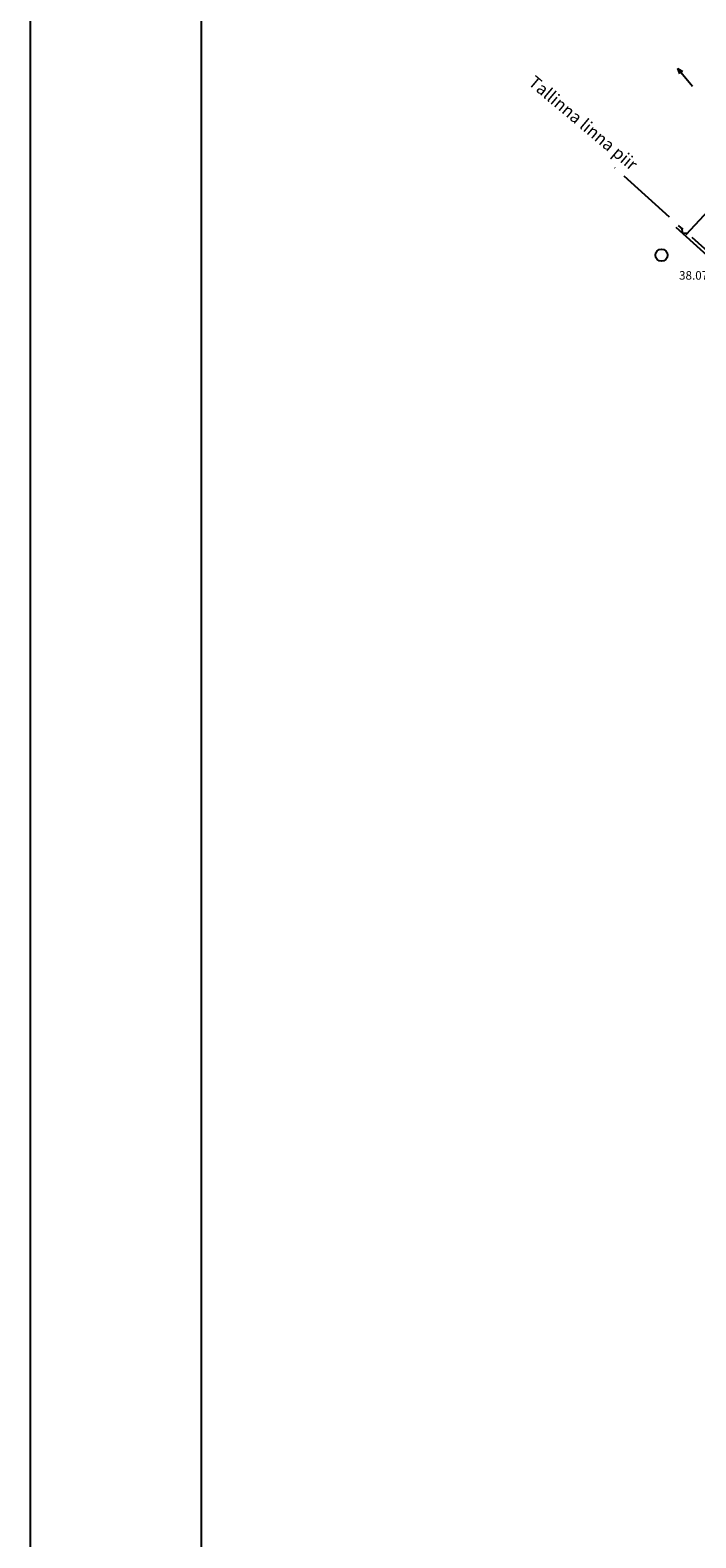
# Model space of a CAD drawing. Extents: x 545077 to 545485, y 6584085 to 6584370.
# Drawn here: x 545077 to 545131, y 6584148 to 6584271 of the extents above; entities that cross this region are included whole.
import ezdxf

# ---------------------------------------------------------------- set-up
doc = ezdxf.new("R2010")
doc.units = 0
doc.header["$MEASUREMENT"] = 0
doc.linetypes.add('PIIRID', pattern=[7.5, 5, -1, 0.5, -1])
doc.layers.get('0').update_dxf_attribs({"linetype": 'CONTINUOUS'})
for name, color, linetype in [('AIAD', 4, 'CONTINUOUS'), ('ESH', 4, 'CONTINUOUS'), ('HALJASTUS', 3, 'CONTINUOUS'), ('KORGUSED', 6, 'CONTINUOUS'), ('PIIRID', 32, 'CONTINUOUS'), ('VALLID', 5, 'CONTINUOUS')]:
    doc.layers.add(name, color=color, linetype=linetype)

# ---------------------------------------------------------------- blocks, each defined once
blk = doc.blocks.new('NOOLM')
at = {"linetype": 'CONTINUOUS'}
for p, q in [((0.25, 0), (2.18, 0)), ((2.18, 0), (1.73, 0.15)), ((2.18, 0), (1.73, -0.15))]:
    blk.add_line(p, q, dxfattribs=at)

msp = doc.modelspace()

# ---------------------------------------------------------------- linework, layer by layer
at = {"layer": 'AIAD', "color": 7}
for q in [(545130.13, 6584255.28), (545130.57, 6584254.88)]:
    msp.add_line((545130.15, 6584254.86), q, dxfattribs=at)
msp.add_lwpolyline([(545129.62, 6584255.33), (545148.9, 6584237.88), (545172.01, 6584215.53), (545192.07, 6584196.32), (545206.3, 6584181.87), (545211.49, 6584167.75), (545209.58, 6584164.86)], dxfattribs=at)
at = {"layer": 'ESH', "color": 7}
msp.add_line((545076.73, 6584370.31), (545076.73, 6584085.32), dxfattribs=at)
at = {"layer": 'ESH', "color": 0}
msp.add_line((545090.73, 6584365.92), (545090.73, 6584089.52), dxfattribs=at)
at = {"layer": 'HALJASTUS', "color": 7}
msp.add_circle((545128.44, 6584253.05), 0.5, dxfattribs=at)
at = {"layer": 'PIIRID', "color": 7, "linetype": 'PIIRID'}
msp.add_lwpolyline([(545213.38, 6584170.55), (545204.48, 6584184.42), (545171.02, 6584216.89), (545140.24, 6584246.12), (545124.61, 6584260.2)], dxfattribs=at)
at = {"layer": 'VALLID', "color": 7}
msp.add_line((545133.37, 6584257.87), (545130.42, 6584254.7), dxfattribs=at)

# ---------------------------------------------------------------- block references
at = {"layer": 'HALJASTUS', "color": 7, "rotation": 130.1009075532239}
msp.add_blockref('NOOLM', (545131.15, 6584266.67), dxfattribs=at)

# ---------------------------------------------------------------- texts
at = {"layer": 'KORGUSED', "color": 7}
msp.add_text(' 38.07', height=0.7, dxfattribs=at).set_placement((545129.66, 6584251.04))
at = {"layer": 'PIIRID', "color": 7}
msp.add_text('Tallinna linna piir', height=1, rotation=319.8991, dxfattribs=at).set_placement((545117.46, 6584267.07))

doc.saveas('drawing.dxf')
